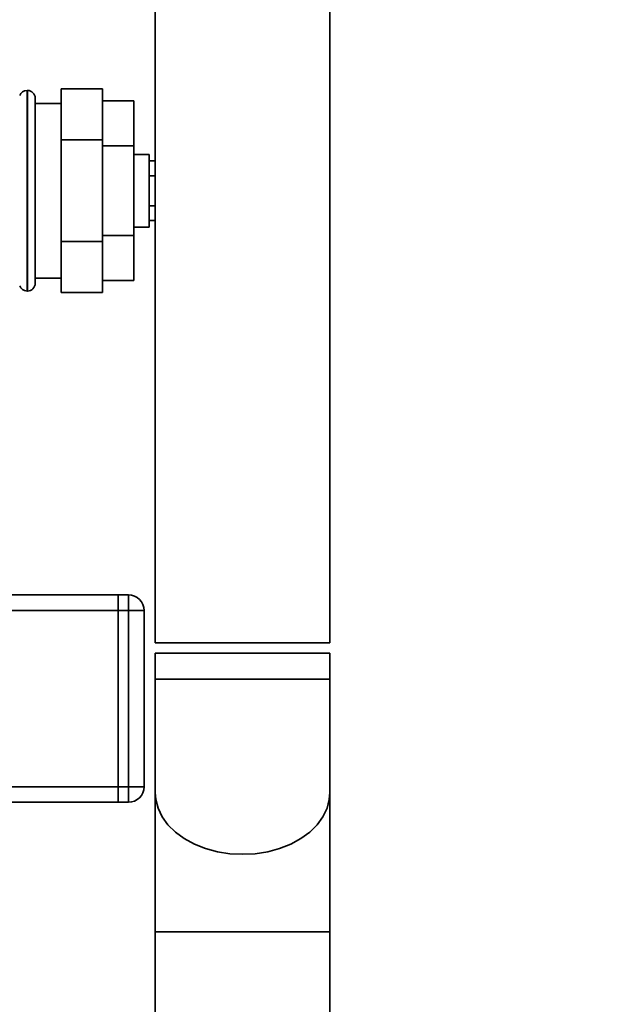
# Paper-space layout 'Blatt1' of a CAD drawing. Units: millimetres. Extents: x 0 to 6300, y 0 to 4455.
# Drawn here: x 3061 to 3177, y 3110 to 3300 of the extents above; entities that cross this region are included whole.
import ezdxf

# ---------------------------------------------------------------- set-up
doc = ezdxf.new("R2010")
doc.units = ezdxf.units.MM
doc.layers.add('1', color=7, linetype='Continuous')
doc.styles.add('SLDTEXTSTYLE0', font='TXT', dxfattribs={"width": 0.605})
doc.dimstyles.new('SLDDIMSTYLE1', dxfattribs={"dimtxt": 52.5, "dimasz": 37.5, "dimexe": 0, "dimexo": 0.0625, "dimgap": 13.125, "dimtad": 1, "dimdec": 0, "dimrnd": 1e-09, "dimzin": 12, "dimdsep": 46, "dimtxsty": 'SLDTEXTSTYLE0', "dimsah": 1, "dimcen": 0.09, "dimadec": 0, "dimazin": 3, "dimtfac": 1, "dimtdec": 0, "dimtofl": 0, "dimtmove": 0, "dimatfit": 3, "dimfxl": 1, "dimfrac": 2, "dimtolj": 1, "dimtzin": 12, "dimarcsym": 0})

# ---------------------------------------------------------------- blocks, each defined once
blk = doc.blocks.new('_D_5')
at = {"layer": '1', "ltscale": 15}
for p, q in [((3161.56, 3711.29), (2303.66, 3711.29)), ((2318.66, 3711.29), (2318.66, 1979)), ((2558.66, 1979), (2303.66, 1979))]:
    blk.add_line(p, q, dxfattribs=at)
for points in [[(2318.66, 3711.29), (2312.66, 3673.79), (2324.66, 3673.79)], [(2318.66, 1979), (2324.66, 2016.5), (2312.66, 2016.5)]]:
    blk.add_solid(points, dxfattribs=at)
at = {"layer": '1', "ltscale": 15, "insert": (2250.99, 2764.94), "char_height": 52.5, "attachment_point": 1, "rotation": 90, "style": 'SLDTEXTSTYLE0'}
blk.add_mtext('1732', dxfattribs=at)

psp = doc.layouts.new('Blatt1')

# ---------------------------------------------------------------- linework, layer by layer
at = {"color": 7, "linetype": 'Continuous', "lineweight": 35, "ltscale": 15}
for p, q in [((3086.81, 3419), (3086.81, 3179.75)), ((3120.51, 3179.75), (3120.51, 3419)), ((3068.66, 3286.63), (3068.66, 3276.82)), ((3068.66, 3286.63), (3076.66, 3286.63)), ((3076.66, 3286.63), (3076.66, 3276.82)), ((3062.16, 3286.35), (3062.08, 3286.35)), ((3062.08, 3286.35), (3062.08, 3247.65)), ((3062.16, 3247.65), (3062.16, 3286.35)), ((3063.66, 3249.15), (3063.66, 3284.85)), ((3068.66, 3283.85), (3063.66, 3283.85)), ((3076.66, 3284.32), (3082.66, 3284.32)), ((3082.66, 3275.66), (3082.66, 3284.32)), ((3068.66, 3276.82), (3076.66, 3276.82)), ((3068.66, 3276.82), (3068.66, 3257.19)), ((3076.66, 3276.82), (3076.66, 3257.19)), ((3076.66, 3275.66), (3082.66, 3275.66)), ((3082.66, 3258.34), (3082.66, 3275.66)), ((3085.66, 3274), (3082.66, 3274)), ((3085.66, 3274), (3085.66, 3260)), ((3085.66, 3272.77), (3086.81, 3272.77)), ((3085.66, 3269.89), (3086.81, 3269.89)), ((3085.66, 3264.11), (3086.81, 3264.11)), ((3085.66, 3261.23), (3086.81, 3261.23)), ((3076.66, 3258.34), (3082.66, 3258.34)), ((3082.66, 3260), (3085.66, 3260)), ((3082.66, 3249.68), (3082.66, 3258.34)), ((3068.66, 3257.19), (3068.66, 3247.37)), ((3068.66, 3257.19), (3076.66, 3257.19)), ((3076.66, 3257.19), (3076.66, 3247.37)), ((3063.66, 3250.15), (3068.66, 3250.15)), ((3076.66, 3249.68), (3082.66, 3249.68)), ((3062.08, 3247.65), (3062.16, 3247.65)), ((3068.66, 3247.37), (3076.66, 3247.37)), ((3079.66, 3189), (2990.66, 3189)), ((3079.66, 3189), (3081.66, 3189)), ((3079.66, 3186), (3079.66, 3189)), ((3081.66, 3186), (3081.66, 3189)), ((3079.66, 3186), (2990.66, 3186)), ((3081.66, 3186), (3079.66, 3186)), ((3079.66, 3186), (3079.66, 3152)), ((3081.66, 3152), (3081.66, 3186)), ((3081.66, 3186), (3084.66, 3186)), ((3084.66, 3186), (3084.66, 3152)), ((3086.81, 3179.75), (3120.51, 3179.75)), ((3086.81, 3177.75), (3086.81, 3172.75)), ((3086.81, 3177.75), (3103.66, 3177.75)), ((3103.66, 3177.75), (3120.51, 3177.75)), ((3120.51, 3172.75), (3120.51, 3177.75)), ((3086.81, 3172.75), (3086.81, 3150.87)), ((3086.81, 3172.75), (3103.66, 3172.75)), ((3103.66, 3172.75), (3120.51, 3172.75)), ((3120.51, 3150.87), (3120.51, 3172.75)), ((3079.66, 3152), (2990.66, 3152)), ((3079.66, 3149), (3079.66, 3152)), ((3079.66, 3152), (3081.66, 3152)), ((3081.66, 3149), (3081.66, 3152)), ((3081.66, 3152), (3084.66, 3152)), ((3086.81, 3150.87), (3086.81, 3124)), ((3120.51, 3124), (3120.51, 3150.87)), ((3079.66, 3149), (2990.66, 3149)), ((3081.66, 3149), (3079.66, 3149)), ((3086.81, 3124), (3086.81, 3097.13)), ((3120.51, 3124), (3086.81, 3124)), ((3120.51, 3097.13), (3120.51, 3124))]:
    psp.add_line(p, q, dxfattribs=at)
at = {"color": 7, "linetype": 'Continuous', "lineweight": 35, "ltscale": 15, "flags": 128}
for points in [[(3086.81, 3150.87), (3086.91, 3149.57), (3087.36, 3147.86), (3088.16, 3146.21), (3089.28, 3144.66), (3090.71, 3143.25), (3092.42, 3142), (3094.37, 3140.93), (3096.51, 3140.08), (3098.81, 3139.46), (3101.21, 3139.08), (3103.66, 3138.96)], [(3086.81, 3150.87), (3086.91, 3149.57), (3087.36, 3147.86), (3088.16, 3146.21), (3089.28, 3144.66), (3090.71, 3143.25), (3092.42, 3142), (3094.37, 3140.93), (3096.51, 3140.08), (3098.81, 3139.46), (3101.21, 3139.08), (3103.66, 3138.96)], [(3103.66, 3138.96), (3106.12, 3139.08), (3108.52, 3139.46), (3110.82, 3140.08), (3112.96, 3140.93), (3114.91, 3142), (3116.62, 3143.25), (3118.05, 3144.66), (3119.17, 3146.21), (3119.97, 3147.86), (3120.41, 3149.57), (3120.51, 3150.87)], [(3103.66, 3138.96), (3106.12, 3139.08), (3108.52, 3139.46), (3110.82, 3140.08), (3112.96, 3140.93), (3114.91, 3142), (3116.62, 3143.25), (3118.05, 3144.66), (3119.17, 3146.21), (3119.97, 3147.86), (3120.41, 3149.57), (3120.51, 3150.87)]]:
    psp.add_lwpolyline(points, dxfattribs=at)
at = {"color": 7, "linetype": 'Continuous', "lineweight": 35, "ltscale": 225}
for centre, radius, start, end in [((3062.08, 3284.85), 1.5, 90, 160.5288), ((3062.16, 3284.85), 1.5, 0, 90), ((3062.08, 3249.15), 1.5, 199.4712, 270), ((3062.16, 3249.15), 1.5, 270, 360), ((3081.66, 3186), 3, 0, 90), ((3081.66, 3152), 3, 270, 0)]:
    psp.add_arc(centre, radius, start, end, dxfattribs=at)

# ---------------------------------------------------------------- dimensions: what is measured, and where the dimension line sits
at = {"layer": '1', "ltscale": 15}
dim = psp.add_linear_dim(base=(2318.66, 1979), p1=(3176.56, 3711.29), p2=(2573.66, 1979), angle=90, dimstyle='SLDDIMSTYLE1', dxfattribs=at)
dim.commit()
dim.dimension.update_dxf_attribs({"geometry": '_D_5', "text_midpoint": (2318.66, 2845.14), "dimtype": 160})

doc.saveas('drawing.dxf')
